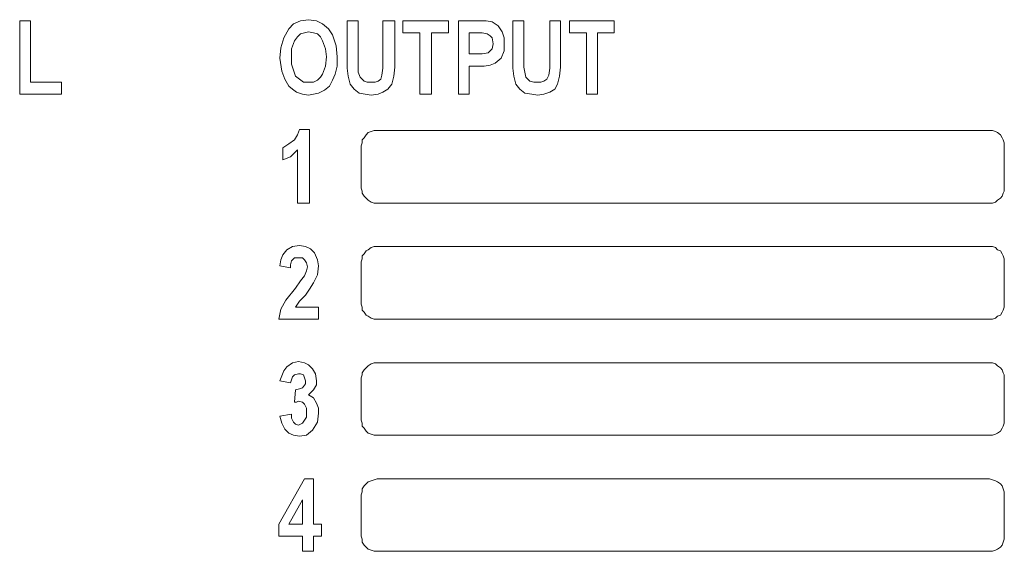
# Model space of a CAD drawing. Units: inches. Extents: x 0.55 to 2.06, y 0.2 to 1.87.
# Drawn here: x 0.98 to 1.08, y 1.14 to 1.19 of the extents above; entities that cross this region are included whole.
import ezdxf

# ---------------------------------------------------------------- set-up
doc = ezdxf.new("R2010")
doc.units = ezdxf.units.IN
doc.header["$MEASUREMENT"] = 0
doc.layers.add('Layer 1', color=7, linetype='Continuous', lineweight=0)

# ---------------------------------------------------------------- blocks, each defined once
blk = doc.blocks.new('Block_0')
at = {"layer": 'Layer 1', "color": 18, "lineweight": 0, "true_color": 0x000000}
for points, knots in [([(1.01072, 1.189578), (1.01072, 1.189578), (1.010821, 1.190603), (1.010821, 1.190603), (1.010821, 1.190603), (1.011123, 1.191629), (1.011123, 1.191629), (1.011123, 1.191629), (1.011627, 1.192551), (1.011627, 1.192551), (1.011627, 1.192551), (1.01213, 1.193064), (1.01213, 1.193064), (1.01213, 1.193064), (1.012836, 1.193372), (1.012836, 1.193372), (1.012836, 1.193372), (1.013642, 1.193474), (1.013642, 1.193474)], [0, 0, 0, 0, 1, 1, 1, 2, 2, 2, 3, 3, 3, 4, 4, 4, 5, 5, 5, 6, 6, 6, 6]), ([(1.013642, 1.193474), (1.013642, 1.193474), (1.014448, 1.193372), (1.014448, 1.193372), (1.014448, 1.193372), (1.015052, 1.193064), (1.015052, 1.193064), (1.015052, 1.193064), (1.015657, 1.192551), (1.015657, 1.192551), (1.015657, 1.192551), (1.01606, 1.191936), (1.01606, 1.191936), (1.01606, 1.191936), (1.016463, 1.190808), (1.016463, 1.190808), (1.016463, 1.190808), (1.016564, 1.18968), (1.016564, 1.18968)], [0, 0, 0, 0, 1, 1, 1, 2, 2, 2, 3, 3, 3, 4, 4, 4, 5, 5, 5, 6, 6, 6, 6]), ([(1.030872, 1.193372), (1.030872, 1.193372), (1.031678, 1.193372), (1.031678, 1.193372), (1.031678, 1.193372), (1.032282, 1.193269), (1.032282, 1.193269)], [0, 0, 0, 0, 1, 1, 1, 2, 2, 2, 2]), ([(1.032282, 1.193269), (1.032282, 1.193269), (1.032887, 1.192859), (1.032887, 1.192859), (1.032887, 1.192859), (1.03329, 1.192244), (1.03329, 1.192244), (1.03329, 1.192244), (1.033491, 1.191629), (1.033491, 1.191629), (1.033491, 1.191629), (1.033491, 1.191116), (1.033491, 1.191116)], [0, 0, 0, 0, 1, 1, 1, 2, 2, 2, 3, 3, 3, 4, 4, 4, 4]), ([(1.013642, 1.192244), (1.013642, 1.192244), (1.013239, 1.192141), (1.013239, 1.192141), (1.013239, 1.192141), (1.012836, 1.192039), (1.012836, 1.192039), (1.012836, 1.192039), (1.012534, 1.191731), (1.012534, 1.191731), (1.012534, 1.191731), (1.012231, 1.191321), (1.012231, 1.191321), (1.012231, 1.191321), (1.011929, 1.190501), (1.011929, 1.190501), (1.011929, 1.190501), (1.011929, 1.18968), (1.011929, 1.18968)], [0, 0, 0, 0, 1, 1, 1, 2, 2, 2, 3, 3, 3, 4, 4, 4, 5, 5, 5, 6, 6, 6, 6]), ([(1.015456, 1.18968), (1.015456, 1.18968), (1.015355, 1.190501), (1.015355, 1.190501), (1.015355, 1.190501), (1.015052, 1.191321), (1.015052, 1.191321), (1.015052, 1.191321), (1.014851, 1.191731), (1.014851, 1.191731), (1.014851, 1.191731), (1.014549, 1.192039), (1.014549, 1.192039), (1.014549, 1.192039), (1.014146, 1.192141), (1.014146, 1.192141), (1.014146, 1.192141), (1.013642, 1.192244), (1.013642, 1.192244)], [0, 0, 0, 0, 1, 1, 1, 2, 2, 2, 3, 3, 3, 4, 4, 4, 5, 5, 5, 6, 6, 6, 6]), ([(1.032383, 1.191013), (1.032383, 1.191013), (1.032282, 1.191629), (1.032282, 1.191629), (1.032282, 1.191629), (1.032081, 1.191834), (1.032081, 1.191834), (1.032081, 1.191834), (1.031778, 1.192039), (1.031778, 1.192039), (1.031778, 1.192039), (1.031275, 1.192141), (1.031275, 1.192141), (1.031275, 1.192141), (1.03067, 1.192141), (1.03067, 1.192141)], [0, 0, 0, 0, 1, 1, 1, 2, 2, 2, 3, 3, 3, 4, 4, 4, 5, 5, 5, 5]), ([(1.030771, 1.189988), (1.030771, 1.189988), (1.031275, 1.189988), (1.031275, 1.189988), (1.031275, 1.189988), (1.031879, 1.19009), (1.031879, 1.19009), (1.031879, 1.19009), (1.032081, 1.190295), (1.032081, 1.190295), (1.032081, 1.190295), (1.032282, 1.190501), (1.032282, 1.190501), (1.032282, 1.190501), (1.032383, 1.191013), (1.032383, 1.191013)], [0, 0, 0, 0, 1, 1, 1, 2, 2, 2, 3, 3, 3, 4, 4, 4, 5, 5, 5, 5]), ([(1.033491, 1.191116), (1.033491, 1.191116), (1.033491, 1.190295), (1.033491, 1.190295), (1.033491, 1.190295), (1.033189, 1.189578), (1.033189, 1.189578), (1.033189, 1.189578), (1.032585, 1.189065), (1.032585, 1.189065), (1.032585, 1.189065), (1.032081, 1.18886), (1.032081, 1.18886), (1.032081, 1.18886), (1.031476, 1.188757), (1.031476, 1.188757), (1.031476, 1.188757), (1.030872, 1.188757), (1.030872, 1.188757)], [0, 0, 0, 0, 1, 1, 1, 2, 2, 2, 3, 3, 3, 4, 4, 4, 5, 5, 5, 6, 6, 6, 6]), ([(1.011627, 1.186707), (1.011627, 1.186707), (1.011224, 1.187424), (1.011224, 1.187424), (1.011224, 1.187424), (1.010921, 1.188245), (1.010921, 1.188245), (1.010921, 1.188245), (1.01072, 1.189578), (1.01072, 1.189578)], [0, 0, 0, 0, 1, 1, 1, 2, 2, 2, 3, 3, 3, 3]), ([(1.011929, 1.18968), (1.011929, 1.18968), (1.011929, 1.188962), (1.011929, 1.188962), (1.011929, 1.188962), (1.01213, 1.188347), (1.01213, 1.188347), (1.01213, 1.188347), (1.012332, 1.187732), (1.012332, 1.187732), (1.012332, 1.187732), (1.012735, 1.187424), (1.012735, 1.187424), (1.012735, 1.187424), (1.013138, 1.187117), (1.013138, 1.187117), (1.013138, 1.187117), (1.013642, 1.187117), (1.013642, 1.187117)], [0, 0, 0, 0, 1, 1, 1, 2, 2, 2, 3, 3, 3, 4, 4, 4, 5, 5, 5, 6, 6, 6, 6]), ([(1.013642, 1.187117), (1.013642, 1.187117), (1.014146, 1.187117), (1.014146, 1.187117), (1.014146, 1.187117), (1.014549, 1.187322), (1.014549, 1.187322), (1.014549, 1.187322), (1.014851, 1.187629), (1.014851, 1.187629), (1.014851, 1.187629), (1.015052, 1.187937), (1.015052, 1.187937), (1.015052, 1.187937), (1.015355, 1.188757), (1.015355, 1.188757), (1.015355, 1.188757), (1.015456, 1.18968), (1.015456, 1.18968)], [0, 0, 0, 0, 1, 1, 1, 2, 2, 2, 3, 3, 3, 4, 4, 4, 5, 5, 5, 6, 6, 6, 6]), ([(1.016564, 1.18968), (1.016564, 1.18968), (1.016564, 1.188757), (1.016564, 1.188757), (1.016564, 1.188757), (1.016362, 1.187937), (1.016362, 1.187937), (1.016362, 1.187937), (1.01606, 1.187322), (1.01606, 1.187322), (1.01606, 1.187322), (1.015758, 1.186707), (1.015758, 1.186707)], [0, 0, 0, 0, 1, 1, 1, 2, 2, 2, 3, 3, 3, 4, 4, 4, 4]), ([(1.022408, 1.189475), (1.022408, 1.189475), (1.022408, 1.188655), (1.022408, 1.188655), (1.022408, 1.188655), (1.022307, 1.187732), (1.022307, 1.187732), (1.022307, 1.187732), (1.022106, 1.186912), (1.022106, 1.186912), (1.022106, 1.186912), (1.021703, 1.186399), (1.021703, 1.186399), (1.021703, 1.186399), (1.021199, 1.186091), (1.021199, 1.186091), (1.021199, 1.186091), (1.020695, 1.185886), (1.020695, 1.185886), (1.020695, 1.185886), (1.01999, 1.185784), (1.01999, 1.185784)], [0, 0, 0, 0, 1, 1, 1, 2, 2, 2, 3, 3, 3, 4, 4, 4, 5, 5, 5, 6, 6, 6, 7, 7, 7, 7]), ([(1.039235, 1.189475), (1.039235, 1.189475), (1.039235, 1.188655), (1.039235, 1.188655), (1.039235, 1.188655), (1.039134, 1.187732), (1.039134, 1.187732), (1.039134, 1.187732), (1.038932, 1.186912), (1.038932, 1.186912), (1.038932, 1.186912), (1.03863, 1.186399), (1.03863, 1.186399), (1.03863, 1.186399), (1.038126, 1.186091), (1.038126, 1.186091), (1.038126, 1.186091), (1.037522, 1.185886), (1.037522, 1.185886), (1.037522, 1.185886), (1.036917, 1.185784), (1.036917, 1.185784)], [0, 0, 0, 0, 1, 1, 1, 2, 2, 2, 3, 3, 3, 4, 4, 4, 5, 5, 5, 6, 6, 6, 7, 7, 7, 7]), ([(1.01999, 1.185784), (1.01999, 1.185784), (1.019385, 1.185886), (1.019385, 1.185886), (1.019385, 1.185886), (1.018781, 1.185989), (1.018781, 1.185989), (1.018781, 1.185989), (1.018277, 1.186399), (1.018277, 1.186399), (1.018277, 1.186399), (1.017874, 1.186912), (1.017874, 1.186912), (1.017874, 1.186912), (1.017672, 1.187732), (1.017672, 1.187732), (1.017672, 1.187732), (1.017571, 1.188552), (1.017571, 1.188552), (1.017571, 1.188552), (1.017571, 1.189373), (1.017571, 1.189373)], [0, 0, 0, 0, 1, 1, 1, 2, 2, 2, 3, 3, 3, 4, 4, 4, 5, 5, 5, 6, 6, 6, 7, 7, 7, 7]), ([(1.01868, 1.189373), (1.01868, 1.189373), (1.01868, 1.188655), (1.01868, 1.188655), (1.01868, 1.188655), (1.01868, 1.188142), (1.01868, 1.188142)], [0, 0, 0, 0, 1, 1, 1, 2, 2, 2, 2]), ([(1.01999, 1.187117), (1.01999, 1.187117), (1.020393, 1.187117), (1.020393, 1.187117), (1.020393, 1.187117), (1.020695, 1.187219), (1.020695, 1.187219), (1.020695, 1.187219), (1.020997, 1.187424), (1.020997, 1.187424), (1.020997, 1.187424), (1.021098, 1.187834), (1.021098, 1.187834), (1.021098, 1.187834), (1.021199, 1.188552), (1.021199, 1.188552), (1.021199, 1.188552), (1.021199, 1.18927), (1.021199, 1.18927)], [0, 0, 0, 0, 1, 1, 1, 2, 2, 2, 3, 3, 3, 4, 4, 4, 5, 5, 5, 6, 6, 6, 6]), ([(1.036917, 1.185784), (1.036917, 1.185784), (1.036313, 1.185886), (1.036313, 1.185886), (1.036313, 1.185886), (1.035607, 1.185989), (1.035607, 1.185989), (1.035607, 1.185989), (1.035104, 1.186399), (1.035104, 1.186399), (1.035104, 1.186399), (1.0347, 1.186912), (1.0347, 1.186912), (1.0347, 1.186912), (1.034499, 1.187732), (1.034499, 1.187732), (1.034499, 1.187732), (1.034398, 1.188552), (1.034398, 1.188552), (1.034398, 1.188552), (1.034398, 1.189373), (1.034398, 1.189373)], [0, 0, 0, 0, 1, 1, 1, 2, 2, 2, 3, 3, 3, 4, 4, 4, 5, 5, 5, 6, 6, 6, 7, 7, 7, 7]), ([(1.035507, 1.189373), (1.035507, 1.189373), (1.035507, 1.188655), (1.035507, 1.188655), (1.035507, 1.188655), (1.035607, 1.188142), (1.035607, 1.188142)], [0, 0, 0, 0, 1, 1, 1, 2, 2, 2, 2]), ([(1.036816, 1.187117), (1.036816, 1.187117), (1.037219, 1.187117), (1.037219, 1.187117), (1.037219, 1.187117), (1.037522, 1.187219), (1.037522, 1.187219), (1.037522, 1.187219), (1.037824, 1.187424), (1.037824, 1.187424), (1.037824, 1.187424), (1.038026, 1.187834), (1.038026, 1.187834), (1.038026, 1.187834), (1.038126, 1.188552), (1.038126, 1.188552), (1.038126, 1.188552), (1.038126, 1.18927), (1.038126, 1.18927)], [0, 0, 0, 0, 1, 1, 1, 2, 2, 2, 3, 3, 3, 4, 4, 4, 5, 5, 5, 6, 6, 6, 6]), ([(1.01868, 1.188142), (1.01868, 1.188142), (1.018881, 1.187629), (1.018881, 1.187629), (1.018881, 1.187629), (1.019284, 1.187219), (1.019284, 1.187219), (1.019284, 1.187219), (1.019587, 1.187117), (1.019587, 1.187117), (1.019587, 1.187117), (1.01999, 1.187117), (1.01999, 1.187117)], [0, 0, 0, 0, 1, 1, 1, 2, 2, 2, 3, 3, 3, 4, 4, 4, 4]), ([(1.035607, 1.188142), (1.035607, 1.188142), (1.035708, 1.187629), (1.035708, 1.187629), (1.035708, 1.187629), (1.036111, 1.187219), (1.036111, 1.187219), (1.036111, 1.187219), (1.036514, 1.187117), (1.036514, 1.187117), (1.036514, 1.187117), (1.036816, 1.187117), (1.036816, 1.187117)], [0, 0, 0, 0, 1, 1, 1, 2, 2, 2, 3, 3, 3, 4, 4, 4, 4]), ([(1.013642, 1.185784), (1.013642, 1.185784), (1.013037, 1.185886), (1.013037, 1.185886), (1.013037, 1.185886), (1.012433, 1.186091), (1.012433, 1.186091), (1.012433, 1.186091), (1.01203, 1.186399), (1.01203, 1.186399), (1.01203, 1.186399), (1.011627, 1.186707), (1.011627, 1.186707)], [0, 0, 0, 0, 1, 1, 1, 2, 2, 2, 3, 3, 3, 4, 4, 4, 4]), ([(1.015758, 1.186707), (1.015758, 1.186707), (1.015254, 1.186296), (1.015254, 1.186296), (1.015254, 1.186296), (1.014649, 1.185989), (1.014649, 1.185989), (1.014649, 1.185989), (1.014146, 1.185886), (1.014146, 1.185886), (1.014146, 1.185886), (1.013642, 1.185784), (1.013642, 1.185784)], [0, 0, 0, 0, 1, 1, 1, 2, 2, 2, 3, 3, 3, 4, 4, 4, 4]), ([(1.011022, 1.180451), (1.011022, 1.180451), (1.011627, 1.180862), (1.011627, 1.180862), (1.011627, 1.180862), (1.012231, 1.181272), (1.012231, 1.181272), (1.012231, 1.181272), (1.012534, 1.181785), (1.012534, 1.181785), (1.012534, 1.181785), (1.012735, 1.182297), (1.012735, 1.182297)], [0, 0, 0, 0, 1, 1, 1, 2, 2, 2, 3, 3, 3, 4, 4, 4, 4]), ([(1.020594, 1.182195), (1.020594, 1.182195), (1.020292, 1.182195), (1.020292, 1.182195), (1.020292, 1.182195), (1.01999, 1.182092), (1.01999, 1.182092), (1.01999, 1.182092), (1.019687, 1.18199), (1.019687, 1.18199), (1.019687, 1.18199), (1.019486, 1.181785), (1.019486, 1.181785), (1.019486, 1.181785), (1.019284, 1.181477), (1.019284, 1.181477), (1.019284, 1.181477), (1.019083, 1.181272), (1.019083, 1.181272), (1.019083, 1.181272), (1.019083, 1.180964), (1.019083, 1.180964), (1.019083, 1.180964), (1.018982, 1.180657), (1.018982, 1.180657)], [0, 0, 0, 0, 1, 1, 1, 2, 2, 2, 3, 3, 3, 4, 4, 4, 5, 5, 5, 6, 6, 6, 7, 7, 7, 8, 8, 8, 8]), ([(1.084274, 1.180657), (1.084274, 1.180657), (1.084274, 1.180964), (1.084274, 1.180964), (1.084274, 1.180964), (1.084173, 1.181272), (1.084173, 1.181272), (1.084173, 1.181272), (1.084072, 1.181477), (1.084072, 1.181477), (1.084072, 1.181477), (1.083871, 1.181785), (1.083871, 1.181785), (1.083871, 1.181785), (1.083569, 1.18199), (1.083569, 1.18199), (1.083569, 1.18199), (1.083367, 1.182092), (1.083367, 1.182092), (1.083367, 1.182092), (1.083065, 1.182195), (1.083065, 1.182195), (1.083065, 1.182195), (1.082763, 1.182195), (1.082763, 1.182195)], [0, 0, 0, 0, 1, 1, 1, 2, 2, 2, 3, 3, 3, 4, 4, 4, 5, 5, 5, 6, 6, 6, 7, 7, 7, 8, 8, 8, 8]), ([(1.012534, 1.180246), (1.012534, 1.180246), (1.011828, 1.179529), (1.011828, 1.179529), (1.011828, 1.179529), (1.011022, 1.179221), (1.011022, 1.179221)], [0, 0, 0, 0, 1, 1, 1, 2, 2, 2, 2]), ([(1.018982, 1.17635), (1.018982, 1.17635), (1.019083, 1.176042), (1.019083, 1.176042), (1.019083, 1.176042), (1.019083, 1.175837), (1.019083, 1.175837), (1.019083, 1.175837), (1.019284, 1.175529), (1.019284, 1.175529), (1.019284, 1.175529), (1.019486, 1.175324), (1.019486, 1.175324), (1.019486, 1.175324), (1.019687, 1.175119), (1.019687, 1.175119), (1.019687, 1.175119), (1.01999, 1.174914), (1.01999, 1.174914), (1.01999, 1.174914), (1.020292, 1.174812), (1.020292, 1.174812), (1.020292, 1.174812), (1.020594, 1.174812), (1.020594, 1.174812)], [0, 0, 0, 0, 1, 1, 1, 2, 2, 2, 3, 3, 3, 4, 4, 4, 5, 5, 5, 6, 6, 6, 7, 7, 7, 8, 8, 8, 8]), ([(1.082763, 1.174812), (1.082763, 1.174812), (1.083065, 1.174812), (1.083065, 1.174812), (1.083065, 1.174812), (1.083367, 1.174914), (1.083367, 1.174914), (1.083367, 1.174914), (1.083569, 1.175119), (1.083569, 1.175119), (1.083569, 1.175119), (1.083871, 1.175324), (1.083871, 1.175324), (1.083871, 1.175324), (1.084072, 1.175529), (1.084072, 1.175529), (1.084072, 1.175529), (1.084173, 1.175837), (1.084173, 1.175837), (1.084173, 1.175837), (1.084274, 1.176042), (1.084274, 1.176042), (1.084274, 1.176042), (1.084274, 1.17635), (1.084274, 1.17635)], [0, 0, 0, 0, 1, 1, 1, 2, 2, 2, 3, 3, 3, 4, 4, 4, 5, 5, 5, 6, 6, 6, 7, 7, 7, 8, 8, 8, 8]), ([(1.01072, 1.168454), (1.01072, 1.168454), (1.010821, 1.169069), (1.010821, 1.169069), (1.010821, 1.169069), (1.011022, 1.169582), (1.011022, 1.169582), (1.011022, 1.169582), (1.011425, 1.170095), (1.011425, 1.170095), (1.011425, 1.170095), (1.01203, 1.170402), (1.01203, 1.170402), (1.01203, 1.170402), (1.012735, 1.170505), (1.012735, 1.170505)], [0, 0, 0, 0, 1, 1, 1, 2, 2, 2, 3, 3, 3, 4, 4, 4, 5, 5, 5, 5]), ([(1.012735, 1.170505), (1.012735, 1.170505), (1.01334, 1.170402), (1.01334, 1.170402), (1.01334, 1.170402), (1.013843, 1.170197), (1.013843, 1.170197), (1.013843, 1.170197), (1.014246, 1.169787), (1.014246, 1.169787), (1.014246, 1.169787), (1.014549, 1.169069), (1.014549, 1.169069), (1.014549, 1.169069), (1.014649, 1.168454), (1.014649, 1.168454)], [0, 0, 0, 0, 1, 1, 1, 2, 2, 2, 3, 3, 3, 4, 4, 4, 5, 5, 5, 5]), ([(1.020594, 1.170402), (1.020594, 1.170402), (1.020292, 1.170402), (1.020292, 1.170402), (1.020292, 1.170402), (1.01999, 1.1703), (1.01999, 1.1703), (1.01999, 1.1703), (1.019687, 1.170095), (1.019687, 1.170095), (1.019687, 1.170095), (1.019486, 1.169992), (1.019486, 1.169992), (1.019486, 1.169992), (1.019284, 1.169685), (1.019284, 1.169685), (1.019284, 1.169685), (1.019083, 1.169479), (1.019083, 1.169479), (1.019083, 1.169479), (1.019083, 1.169172), (1.019083, 1.169172), (1.019083, 1.169172), (1.018982, 1.168864), (1.018982, 1.168864)], [0, 0, 0, 0, 1, 1, 1, 2, 2, 2, 3, 3, 3, 4, 4, 4, 5, 5, 5, 6, 6, 6, 7, 7, 7, 8, 8, 8, 8]), ([(1.084274, 1.168864), (1.084274, 1.168864), (1.084274, 1.169172), (1.084274, 1.169172), (1.084274, 1.169172), (1.084173, 1.169479), (1.084173, 1.169479), (1.084173, 1.169479), (1.084072, 1.169685), (1.084072, 1.169685), (1.084072, 1.169685), (1.083871, 1.169992), (1.083871, 1.169992), (1.083871, 1.169992), (1.083569, 1.170095), (1.083569, 1.170095), (1.083569, 1.170095), (1.083367, 1.1703), (1.083367, 1.1703), (1.083367, 1.1703), (1.083065, 1.170402), (1.083065, 1.170402), (1.083065, 1.170402), (1.082763, 1.170402), (1.082763, 1.170402)], [0, 0, 0, 0, 1, 1, 1, 2, 2, 2, 3, 3, 3, 4, 4, 4, 5, 5, 5, 6, 6, 6, 7, 7, 7, 8, 8, 8, 8]), ([(1.012735, 1.169274), (1.012735, 1.169274), (1.012231, 1.169274), (1.012231, 1.169274), (1.012231, 1.169274), (1.011929, 1.168967), (1.011929, 1.168967), (1.011929, 1.168967), (1.011828, 1.168557), (1.011828, 1.168557), (1.011828, 1.168557), (1.011828, 1.168249), (1.011828, 1.168249)], [0, 0, 0, 0, 1, 1, 1, 2, 2, 2, 3, 3, 3, 4, 4, 4, 4]), ([(1.013541, 1.168352), (1.013541, 1.168352), (1.01344, 1.168762), (1.01344, 1.168762), (1.01344, 1.168762), (1.013239, 1.169069), (1.013239, 1.169069), (1.013239, 1.169069), (1.013037, 1.169274), (1.013037, 1.169274), (1.013037, 1.169274), (1.012735, 1.169274), (1.012735, 1.169274)], [0, 0, 0, 0, 1, 1, 1, 2, 2, 2, 3, 3, 3, 4, 4, 4, 4]), ([(1.014649, 1.168454), (1.014649, 1.168454), (1.014549, 1.167531), (1.014549, 1.167531), (1.014549, 1.167531), (1.014146, 1.166711), (1.014146, 1.166711), (1.014146, 1.166711), (1.013743, 1.166096), (1.013743, 1.166096), (1.013743, 1.166096), (1.01334, 1.16548), (1.01334, 1.16548)], [0, 0, 0, 0, 1, 1, 1, 2, 2, 2, 3, 3, 3, 4, 4, 4, 4]), ([(1.013239, 1.167429), (1.013239, 1.167429), (1.01344, 1.167941), (1.01344, 1.167941), (1.01344, 1.167941), (1.013541, 1.168352), (1.013541, 1.168352)], [0, 0, 0, 0, 1, 1, 1, 2, 2, 2, 2]), ([(1.012332, 1.166198), (1.012332, 1.166198), (1.012836, 1.166916), (1.012836, 1.166916), (1.012836, 1.166916), (1.013239, 1.167429), (1.013239, 1.167429)], [0, 0, 0, 0, 1, 1, 1, 2, 2, 2, 2]), ([(1.010619, 1.163019), (1.010619, 1.163019), (1.010821, 1.164045), (1.010821, 1.164045), (1.010821, 1.164045), (1.011324, 1.164968), (1.011324, 1.164968), (1.011324, 1.164968), (1.012332, 1.166198), (1.012332, 1.166198)], [0, 0, 0, 0, 1, 1, 1, 2, 2, 2, 3, 3, 3, 3]), ([(1.01334, 1.16548), (1.01334, 1.16548), (1.012735, 1.164865), (1.012735, 1.164865), (1.012735, 1.164865), (1.012332, 1.16425), (1.012332, 1.16425)], [0, 0, 0, 0, 1, 1, 1, 2, 2, 2, 2]), ([(1.018982, 1.164558), (1.018982, 1.164558), (1.019083, 1.16425), (1.019083, 1.16425), (1.019083, 1.16425), (1.019083, 1.163942), (1.019083, 1.163942), (1.019083, 1.163942), (1.019284, 1.163737), (1.019284, 1.163737), (1.019284, 1.163737), (1.019486, 1.16343), (1.019486, 1.16343), (1.019486, 1.16343), (1.019687, 1.163327), (1.019687, 1.163327), (1.019687, 1.163327), (1.01999, 1.163122), (1.01999, 1.163122), (1.01999, 1.163122), (1.020292, 1.163019), (1.020292, 1.163019), (1.020292, 1.163019), (1.020594, 1.163019), (1.020594, 1.163019)], [0, 0, 0, 0, 1, 1, 1, 2, 2, 2, 3, 3, 3, 4, 4, 4, 5, 5, 5, 6, 6, 6, 7, 7, 7, 8, 8, 8, 8]), ([(1.082763, 1.163019), (1.082763, 1.163019), (1.083065, 1.163019), (1.083065, 1.163019), (1.083065, 1.163019), (1.083367, 1.163122), (1.083367, 1.163122), (1.083367, 1.163122), (1.083569, 1.163327), (1.083569, 1.163327), (1.083569, 1.163327), (1.083871, 1.16343), (1.083871, 1.16343), (1.083871, 1.16343), (1.084072, 1.163737), (1.084072, 1.163737), (1.084072, 1.163737), (1.084173, 1.163942), (1.084173, 1.163942), (1.084173, 1.163942), (1.084274, 1.16425), (1.084274, 1.16425), (1.084274, 1.16425), (1.084274, 1.164558), (1.084274, 1.164558)], [0, 0, 0, 0, 1, 1, 1, 2, 2, 2, 3, 3, 3, 4, 4, 4, 5, 5, 5, 6, 6, 6, 7, 7, 7, 8, 8, 8, 8]), ([(1.01072, 1.156764), (1.01072, 1.156764), (1.010921, 1.157277), (1.010921, 1.157277), (1.010921, 1.157277), (1.011123, 1.15779), (1.011123, 1.15779), (1.011123, 1.15779), (1.011425, 1.1582), (1.011425, 1.1582), (1.011425, 1.1582), (1.01203, 1.15861), (1.01203, 1.15861), (1.01203, 1.15861), (1.012634, 1.158713), (1.012634, 1.158713)], [0, 0, 0, 0, 1, 1, 1, 2, 2, 2, 3, 3, 3, 4, 4, 4, 5, 5, 5, 5]), ([(1.012634, 1.158713), (1.012634, 1.158713), (1.013239, 1.15861), (1.013239, 1.15861), (1.013239, 1.15861), (1.013642, 1.158405), (1.013642, 1.158405), (1.013642, 1.158405), (1.014045, 1.157995), (1.014045, 1.157995), (1.014045, 1.157995), (1.014347, 1.157482), (1.014347, 1.157482), (1.014347, 1.157482), (1.014448, 1.156764), (1.014448, 1.156764)], [0, 0, 0, 0, 1, 1, 1, 2, 2, 2, 3, 3, 3, 4, 4, 4, 5, 5, 5, 5]), ([(1.020594, 1.15861), (1.020594, 1.15861), (1.020292, 1.15861), (1.020292, 1.15861), (1.020292, 1.15861), (1.01999, 1.158508), (1.01999, 1.158508), (1.01999, 1.158508), (1.019687, 1.158302), (1.019687, 1.158302), (1.019687, 1.158302), (1.019486, 1.158097), (1.019486, 1.158097), (1.019486, 1.158097), (1.019284, 1.157892), (1.019284, 1.157892), (1.019284, 1.157892), (1.019083, 1.157585), (1.019083, 1.157585), (1.019083, 1.157585), (1.019083, 1.15738), (1.019083, 1.15738), (1.019083, 1.15738), (1.018982, 1.157072), (1.018982, 1.157072)], [0, 0, 0, 0, 1, 1, 1, 2, 2, 2, 3, 3, 3, 4, 4, 4, 5, 5, 5, 6, 6, 6, 7, 7, 7, 8, 8, 8, 8]), ([(1.084274, 1.157072), (1.084274, 1.157072), (1.084274, 1.15738), (1.084274, 1.15738), (1.084274, 1.15738), (1.084173, 1.157585), (1.084173, 1.157585), (1.084173, 1.157585), (1.084072, 1.157892), (1.084072, 1.157892), (1.084072, 1.157892), (1.083871, 1.158097), (1.083871, 1.158097), (1.083871, 1.158097), (1.083569, 1.158302), (1.083569, 1.158302), (1.083569, 1.158302), (1.083367, 1.158508), (1.083367, 1.158508), (1.083367, 1.158508), (1.083065, 1.15861), (1.083065, 1.15861), (1.083065, 1.15861), (1.082763, 1.15861), (1.082763, 1.15861)], [0, 0, 0, 0, 1, 1, 1, 2, 2, 2, 3, 3, 3, 4, 4, 4, 5, 5, 5, 6, 6, 6, 7, 7, 7, 8, 8, 8, 8]), ([(1.012634, 1.157482), (1.012634, 1.157482), (1.012231, 1.15738), (1.012231, 1.15738), (1.012231, 1.15738), (1.01203, 1.157174), (1.01203, 1.157174), (1.01203, 1.157174), (1.011828, 1.156559), (1.011828, 1.156559)], [0, 0, 0, 0, 1, 1, 1, 2, 2, 2, 3, 3, 3, 3]), ([(1.01334, 1.156764), (1.01334, 1.156764), (1.013239, 1.157072), (1.013239, 1.157072), (1.013239, 1.157072), (1.013138, 1.15738), (1.013138, 1.15738), (1.013138, 1.15738), (1.012836, 1.157482), (1.012836, 1.157482), (1.012836, 1.157482), (1.012634, 1.157482), (1.012634, 1.157482)], [0, 0, 0, 0, 1, 1, 1, 2, 2, 2, 3, 3, 3, 4, 4, 4, 4]), ([(1.013037, 1.156047), (1.013037, 1.156047), (1.01334, 1.156457), (1.01334, 1.156457), (1.01334, 1.156457), (1.01334, 1.156764), (1.01334, 1.156764)], [0, 0, 0, 0, 1, 1, 1, 2, 2, 2, 2]), ([(1.014448, 1.156764), (1.014448, 1.156764), (1.014448, 1.156354), (1.014448, 1.156354), (1.014448, 1.156354), (1.014146, 1.155841), (1.014146, 1.155841), (1.014146, 1.155841), (1.013642, 1.155329), (1.013642, 1.155329)], [0, 0, 0, 0, 1, 1, 1, 2, 2, 2, 3, 3, 3, 3]), ([(1.012332, 1.155841), (1.012332, 1.155841), (1.012735, 1.155944), (1.012735, 1.155944), (1.012735, 1.155944), (1.013037, 1.156047), (1.013037, 1.156047)], [0, 0, 0, 0, 1, 1, 1, 2, 2, 2, 2]), ([(1.012634, 1.154713), (1.012634, 1.154713), (1.012433, 1.154611), (1.012433, 1.154611), (1.012433, 1.154611), (1.012231, 1.154611), (1.012231, 1.154611)], [0, 0, 0, 0, 1, 1, 1, 2, 2, 2, 2]), ([(1.01344, 1.153483), (1.01344, 1.153483), (1.01344, 1.153996), (1.01344, 1.153996), (1.01344, 1.153996), (1.013239, 1.154406), (1.013239, 1.154406), (1.013239, 1.154406), (1.013037, 1.154611), (1.013037, 1.154611), (1.013037, 1.154611), (1.012634, 1.154713), (1.012634, 1.154713)], [0, 0, 0, 0, 1, 1, 1, 2, 2, 2, 3, 3, 3, 4, 4, 4, 4]), ([(1.013642, 1.155329), (1.013642, 1.155329), (1.014146, 1.155021), (1.014146, 1.155021), (1.014146, 1.155021), (1.014448, 1.154508), (1.014448, 1.154508), (1.014448, 1.154508), (1.014649, 1.153996), (1.014649, 1.153996), (1.014649, 1.153996), (1.014649, 1.153483), (1.014649, 1.153483)], [0, 0, 0, 0, 1, 1, 1, 2, 2, 2, 3, 3, 3, 4, 4, 4, 4]), ([(1.012634, 1.152252), (1.012634, 1.152252), (1.012836, 1.152355), (1.012836, 1.152355), (1.012836, 1.152355), (1.013037, 1.152458), (1.013037, 1.152458), (1.013037, 1.152458), (1.013239, 1.152765), (1.013239, 1.152765), (1.013239, 1.152765), (1.01344, 1.153073), (1.01344, 1.153073), (1.01344, 1.153073), (1.01344, 1.153483), (1.01344, 1.153483)], [0, 0, 0, 0, 1, 1, 1, 2, 2, 2, 3, 3, 3, 4, 4, 4, 5, 5, 5, 5]), ([(1.014649, 1.153483), (1.014649, 1.153483), (1.014549, 1.15256), (1.014549, 1.15256), (1.014549, 1.15256), (1.014045, 1.15174), (1.014045, 1.15174), (1.014045, 1.15174), (1.01344, 1.151227), (1.01344, 1.151227), (1.01344, 1.151227), (1.012735, 1.151125), (1.012735, 1.151125)], [0, 0, 0, 0, 1, 1, 1, 2, 2, 2, 3, 3, 3, 4, 4, 4, 4]), ([(1.012735, 1.151125), (1.012735, 1.151125), (1.01213, 1.151227), (1.01213, 1.151227), (1.01213, 1.151227), (1.011627, 1.151432), (1.011627, 1.151432), (1.011627, 1.151432), (1.011224, 1.151842), (1.011224, 1.151842), (1.011224, 1.151842), (1.010921, 1.152458), (1.010921, 1.152458), (1.010921, 1.152458), (1.01072, 1.153175), (1.01072, 1.153175)], [0, 0, 0, 0, 1, 1, 1, 2, 2, 2, 3, 3, 3, 4, 4, 4, 5, 5, 5, 5]), ([(1.011929, 1.15338), (1.011929, 1.15338), (1.011929, 1.15297), (1.011929, 1.15297), (1.011929, 1.15297), (1.01213, 1.15256), (1.01213, 1.15256), (1.01213, 1.15256), (1.012332, 1.152355), (1.012332, 1.152355), (1.012332, 1.152355), (1.012634, 1.152252), (1.012634, 1.152252)], [0, 0, 0, 0, 1, 1, 1, 2, 2, 2, 3, 3, 3, 4, 4, 4, 4]), ([(1.018982, 1.152765), (1.018982, 1.152765), (1.019083, 1.152458), (1.019083, 1.152458), (1.019083, 1.152458), (1.019083, 1.15215), (1.019083, 1.15215), (1.019083, 1.15215), (1.019284, 1.151945), (1.019284, 1.151945), (1.019284, 1.151945), (1.019486, 1.151637), (1.019486, 1.151637), (1.019486, 1.151637), (1.019687, 1.151432), (1.019687, 1.151432), (1.019687, 1.151432), (1.01999, 1.15133), (1.01999, 1.15133), (1.01999, 1.15133), (1.020292, 1.151227), (1.020292, 1.151227), (1.020292, 1.151227), (1.020594, 1.151227), (1.020594, 1.151227)], [0, 0, 0, 0, 1, 1, 1, 2, 2, 2, 3, 3, 3, 4, 4, 4, 5, 5, 5, 6, 6, 6, 7, 7, 7, 8, 8, 8, 8]), ([(1.082763, 1.151227), (1.082763, 1.151227), (1.083065, 1.151227), (1.083065, 1.151227), (1.083065, 1.151227), (1.083367, 1.15133), (1.083367, 1.15133), (1.083367, 1.15133), (1.083569, 1.151432), (1.083569, 1.151432), (1.083569, 1.151432), (1.083871, 1.151637), (1.083871, 1.151637), (1.083871, 1.151637), (1.084072, 1.151945), (1.084072, 1.151945), (1.084072, 1.151945), (1.084173, 1.15215), (1.084173, 1.15215), (1.084173, 1.15215), (1.084274, 1.152458), (1.084274, 1.152458), (1.084274, 1.152458), (1.084274, 1.152765), (1.084274, 1.152765)], [0, 0, 0, 0, 1, 1, 1, 2, 2, 2, 3, 3, 3, 4, 4, 4, 5, 5, 5, 6, 6, 6, 7, 7, 7, 8, 8, 8, 8]), ([(1.020594, 1.146818), (1.020594, 1.146818), (1.020292, 1.146715), (1.020292, 1.146715), (1.020292, 1.146715), (1.01999, 1.146613), (1.01999, 1.146613), (1.01999, 1.146613), (1.019687, 1.14651), (1.019687, 1.14651), (1.019687, 1.14651), (1.019486, 1.146305), (1.019486, 1.146305), (1.019486, 1.146305), (1.019284, 1.1461), (1.019284, 1.1461), (1.019284, 1.1461), (1.019083, 1.145792), (1.019083, 1.145792), (1.019083, 1.145792), (1.019083, 1.145485), (1.019083, 1.145485), (1.019083, 1.145485), (1.018982, 1.145177), (1.018982, 1.145177)], [0, 0, 0, 0, 1, 1, 1, 2, 2, 2, 3, 3, 3, 4, 4, 4, 5, 5, 5, 6, 6, 6, 7, 7, 7, 8, 8, 8, 8]), ([(1.084274, 1.145177), (1.084274, 1.145177), (1.084274, 1.145485), (1.084274, 1.145485), (1.084274, 1.145485), (1.084173, 1.145792), (1.084173, 1.145792), (1.084173, 1.145792), (1.084072, 1.1461), (1.084072, 1.1461), (1.084072, 1.1461), (1.083871, 1.146305), (1.083871, 1.146305), (1.083871, 1.146305), (1.083569, 1.14651), (1.083569, 1.14651), (1.083569, 1.14651), (1.083367, 1.146613), (1.083367, 1.146613), (1.083367, 1.146613), (1.083065, 1.146715), (1.083065, 1.146715), (1.083065, 1.146715), (1.082763, 1.146818), (1.082763, 1.146818)], [0, 0, 0, 0, 1, 1, 1, 2, 2, 2, 3, 3, 3, 4, 4, 4, 5, 5, 5, 6, 6, 6, 7, 7, 7, 8, 8, 8, 8]), ([(1.018982, 1.140973), (1.018982, 1.140973), (1.019083, 1.140665), (1.019083, 1.140665), (1.019083, 1.140665), (1.019083, 1.140358), (1.019083, 1.140358), (1.019083, 1.140358), (1.019284, 1.14005), (1.019284, 1.14005), (1.019284, 1.14005), (1.019486, 1.139845), (1.019486, 1.139845), (1.019486, 1.139845), (1.019687, 1.13964), (1.019687, 1.13964), (1.019687, 1.13964), (1.01999, 1.139537), (1.01999, 1.139537), (1.01999, 1.139537), (1.020292, 1.139435), (1.020292, 1.139435), (1.020292, 1.139435), (1.020594, 1.139435), (1.020594, 1.139435)], [0, 0, 0, 0, 1, 1, 1, 2, 2, 2, 3, 3, 3, 4, 4, 4, 5, 5, 5, 6, 6, 6, 7, 7, 7, 8, 8, 8, 8]), ([(1.082763, 1.139435), (1.082763, 1.139435), (1.083065, 1.139435), (1.083065, 1.139435), (1.083065, 1.139435), (1.083367, 1.139537), (1.083367, 1.139537), (1.083367, 1.139537), (1.083569, 1.13964), (1.083569, 1.13964), (1.083569, 1.13964), (1.083871, 1.139845), (1.083871, 1.139845), (1.083871, 1.139845), (1.084072, 1.14005), (1.084072, 1.14005), (1.084072, 1.14005), (1.084173, 1.140358), (1.084173, 1.140358), (1.084173, 1.140358), (1.084274, 1.140665), (1.084274, 1.140665), (1.084274, 1.140665), (1.084274, 1.140973), (1.084274, 1.140973)], [0, 0, 0, 0, 1, 1, 1, 2, 2, 2, 3, 3, 3, 4, 4, 4, 5, 5, 5, 6, 6, 6, 7, 7, 7, 8, 8, 8, 8])]:
    blk.add_open_spline(points, degree=3, knots=knots, dxfattribs=at)
for points in [[(0.984321, 1.193372), (0.984321, 1.193372), (0.985429, 1.193372), (0.985429, 1.193372)], [(0.984321, 1.185886), (0.984321, 1.185886), (0.984321, 1.193372), (0.984321, 1.193372)], [(0.985429, 1.193372), (0.985429, 1.193372), (0.985429, 1.187117), (0.985429, 1.187117)], [(1.017571, 1.189373), (1.017571, 1.189373), (1.017571, 1.193372), (1.017571, 1.193372)], [(1.017571, 1.193372), (1.017571, 1.193372), (1.01868, 1.193372), (1.01868, 1.193372)], [(1.01868, 1.193372), (1.01868, 1.193372), (1.01868, 1.189373), (1.01868, 1.189373)], [(1.021199, 1.193372), (1.021199, 1.193372), (1.022408, 1.193372), (1.022408, 1.193372)], [(1.021199, 1.18927), (1.021199, 1.18927), (1.021199, 1.193372), (1.021199, 1.193372)], [(1.022408, 1.193372), (1.022408, 1.193372), (1.022408, 1.189475), (1.022408, 1.189475)], [(1.023214, 1.193372), (1.023214, 1.193372), (1.027849, 1.193372), (1.027849, 1.193372)], [(1.023214, 1.192141), (1.023214, 1.192141), (1.023214, 1.193372), (1.023214, 1.193372)], [(1.027849, 1.193372), (1.027849, 1.193372), (1.027849, 1.192141), (1.027849, 1.192141)], [(1.028856, 1.193372), (1.028856, 1.193372), (1.030872, 1.193372), (1.030872, 1.193372)], [(1.028856, 1.185886), (1.028856, 1.185886), (1.028856, 1.193372), (1.028856, 1.193372)], [(1.034398, 1.189373), (1.034398, 1.189373), (1.034398, 1.193372), (1.034398, 1.193372)], [(1.034398, 1.193372), (1.034398, 1.193372), (1.035507, 1.193372), (1.035507, 1.193372)], [(1.035507, 1.193372), (1.035507, 1.193372), (1.035507, 1.189373), (1.035507, 1.189373)], [(1.038126, 1.193372), (1.038126, 1.193372), (1.039235, 1.193372), (1.039235, 1.193372)], [(1.038126, 1.18927), (1.038126, 1.18927), (1.038126, 1.193372), (1.038126, 1.193372)], [(1.039235, 1.193372), (1.039235, 1.193372), (1.039235, 1.189475), (1.039235, 1.189475)], [(1.040141, 1.193372), (1.040141, 1.193372), (1.044676, 1.193372), (1.044676, 1.193372)], [(1.040141, 1.192141), (1.040141, 1.192141), (1.040141, 1.193372), (1.040141, 1.193372)], [(1.044676, 1.193372), (1.044676, 1.193372), (1.044676, 1.192141), (1.044676, 1.192141)], [(1.024927, 1.192141), (1.024927, 1.192141), (1.023214, 1.192141), (1.023214, 1.192141)], [(1.024927, 1.185886), (1.024927, 1.185886), (1.024927, 1.192141), (1.024927, 1.192141)], [(1.026136, 1.192141), (1.026136, 1.192141), (1.026136, 1.185886), (1.026136, 1.185886)], [(1.027849, 1.192141), (1.027849, 1.192141), (1.026136, 1.192141), (1.026136, 1.192141)], [(1.029965, 1.192141), (1.029965, 1.192141), (1.029965, 1.189988), (1.029965, 1.189988)], [(1.03067, 1.192141), (1.03067, 1.192141), (1.029965, 1.192141), (1.029965, 1.192141)], [(1.041854, 1.192141), (1.041854, 1.192141), (1.040141, 1.192141), (1.040141, 1.192141)], [(1.041854, 1.185886), (1.041854, 1.185886), (1.041854, 1.192141), (1.041854, 1.192141)], [(1.042963, 1.192141), (1.042963, 1.192141), (1.042963, 1.185886), (1.042963, 1.185886)], [(1.044676, 1.192141), (1.044676, 1.192141), (1.042963, 1.192141), (1.042963, 1.192141)], [(1.029965, 1.189988), (1.029965, 1.189988), (1.030771, 1.189988), (1.030771, 1.189988)], [(1.029965, 1.188757), (1.029965, 1.188757), (1.029965, 1.185886), (1.029965, 1.185886)], [(1.030872, 1.188757), (1.030872, 1.188757), (1.029965, 1.188757), (1.029965, 1.188757)], [(0.985429, 1.187117), (0.985429, 1.187117), (0.988553, 1.187117), (0.988553, 1.187117)], [(0.988553, 1.187117), (0.988553, 1.187117), (0.988553, 1.185886), (0.988553, 1.185886)], [(0.988553, 1.185886), (0.988553, 1.185886), (0.984321, 1.185886), (0.984321, 1.185886)], [(1.026136, 1.185886), (1.026136, 1.185886), (1.024927, 1.185886), (1.024927, 1.185886)], [(1.029965, 1.185886), (1.029965, 1.185886), (1.028856, 1.185886), (1.028856, 1.185886)], [(1.042963, 1.185886), (1.042963, 1.185886), (1.041854, 1.185886), (1.041854, 1.185886)], [(1.012735, 1.182297), (1.012735, 1.182297), (1.013743, 1.182297), (1.013743, 1.182297)], [(1.013743, 1.182297), (1.013743, 1.182297), (1.013743, 1.174812), (1.013743, 1.174812)], [(1.082763, 1.182195), (1.082763, 1.182195), (1.020594, 1.182195), (1.020594, 1.182195)], [(1.011022, 1.179221), (1.011022, 1.179221), (1.011022, 1.180451), (1.011022, 1.180451)], [(1.018982, 1.180657), (1.018982, 1.180657), (1.018982, 1.17635), (1.018982, 1.17635)], [(1.084274, 1.17635), (1.084274, 1.17635), (1.084274, 1.180657), (1.084274, 1.180657)], [(1.012534, 1.174812), (1.012534, 1.174812), (1.012534, 1.180246), (1.012534, 1.180246)], [(1.013743, 1.174812), (1.013743, 1.174812), (1.012534, 1.174812), (1.012534, 1.174812)], [(1.020594, 1.174812), (1.020594, 1.174812), (1.082763, 1.174812), (1.082763, 1.174812)], [(1.082763, 1.170402), (1.082763, 1.170402), (1.020594, 1.170402), (1.020594, 1.170402)], [(1.011828, 1.168249), (1.011828, 1.168249), (1.01072, 1.168454), (1.01072, 1.168454)], [(1.018982, 1.168864), (1.018982, 1.168864), (1.018982, 1.164558), (1.018982, 1.164558)], [(1.084274, 1.164558), (1.084274, 1.164558), (1.084274, 1.168864), (1.084274, 1.168864)], [(1.012332, 1.16425), (1.012332, 1.16425), (1.014649, 1.16425), (1.014649, 1.16425)], [(1.014649, 1.16425), (1.014649, 1.16425), (1.014649, 1.163019), (1.014649, 1.163019)], [(1.014649, 1.163019), (1.014649, 1.163019), (1.010619, 1.163019), (1.010619, 1.163019)], [(1.020594, 1.163019), (1.020594, 1.163019), (1.082763, 1.163019), (1.082763, 1.163019)], [(1.082763, 1.15861), (1.082763, 1.15861), (1.020594, 1.15861), (1.020594, 1.15861)], [(1.011828, 1.156559), (1.011828, 1.156559), (1.01072, 1.156764), (1.01072, 1.156764)], [(1.018982, 1.157072), (1.018982, 1.157072), (1.018982, 1.152765), (1.018982, 1.152765)], [(1.084274, 1.152765), (1.084274, 1.152765), (1.084274, 1.157072), (1.084274, 1.157072)], [(1.012231, 1.154611), (1.012231, 1.154611), (1.012332, 1.155841), (1.012332, 1.155841)], [(1.01072, 1.153175), (1.01072, 1.153175), (1.011929, 1.15338), (1.011929, 1.15338)], [(1.020594, 1.151227), (1.020594, 1.151227), (1.082763, 1.151227), (1.082763, 1.151227)], [(1.010619, 1.142203), (1.010619, 1.142203), (1.013239, 1.146818), (1.013239, 1.146818)], [(1.013239, 1.146818), (1.013239, 1.146818), (1.014146, 1.146818), (1.014146, 1.146818)], [(1.014146, 1.146818), (1.014146, 1.146818), (1.014146, 1.142203), (1.014146, 1.142203)], [(1.082763, 1.146818), (1.082763, 1.146818), (1.020594, 1.146818), (1.020594, 1.146818)], [(1.013037, 1.144664), (1.013037, 1.144664), (1.011627, 1.142203), (1.011627, 1.142203)], [(1.013037, 1.142203), (1.013037, 1.142203), (1.013037, 1.144664), (1.013037, 1.144664)], [(1.018982, 1.145177), (1.018982, 1.145177), (1.018982, 1.140973), (1.018982, 1.140973)], [(1.084274, 1.140973), (1.084274, 1.140973), (1.084274, 1.145177), (1.084274, 1.145177)], [(1.010619, 1.140973), (1.010619, 1.140973), (1.010619, 1.142203), (1.010619, 1.142203)], [(1.011627, 1.142203), (1.011627, 1.142203), (1.013037, 1.142203), (1.013037, 1.142203)], [(1.014146, 1.142203), (1.014146, 1.142203), (1.014952, 1.142203), (1.014952, 1.142203)], [(1.014952, 1.142203), (1.014952, 1.142203), (1.014952, 1.140973), (1.014952, 1.140973)], [(1.013037, 1.140973), (1.013037, 1.140973), (1.010619, 1.140973), (1.010619, 1.140973)], [(1.013037, 1.139435), (1.013037, 1.139435), (1.013037, 1.140973), (1.013037, 1.140973)], [(1.014146, 1.140973), (1.014146, 1.140973), (1.014146, 1.139435), (1.014146, 1.139435)], [(1.014952, 1.140973), (1.014952, 1.140973), (1.014146, 1.140973), (1.014146, 1.140973)], [(1.014146, 1.139435), (1.014146, 1.139435), (1.013037, 1.139435), (1.013037, 1.139435)], [(1.020594, 1.139435), (1.020594, 1.139435), (1.082763, 1.139435), (1.082763, 1.139435)]]:
    blk.add_open_spline(points, degree=3, dxfattribs=at)

msp = doc.modelspace()

# ---------------------------------------------------------------- block references
at = {"layer": 'Layer 1'}
msp.add_blockref('Block_0', (0, 0), dxfattribs=at)

doc.saveas('drawing.dxf')
